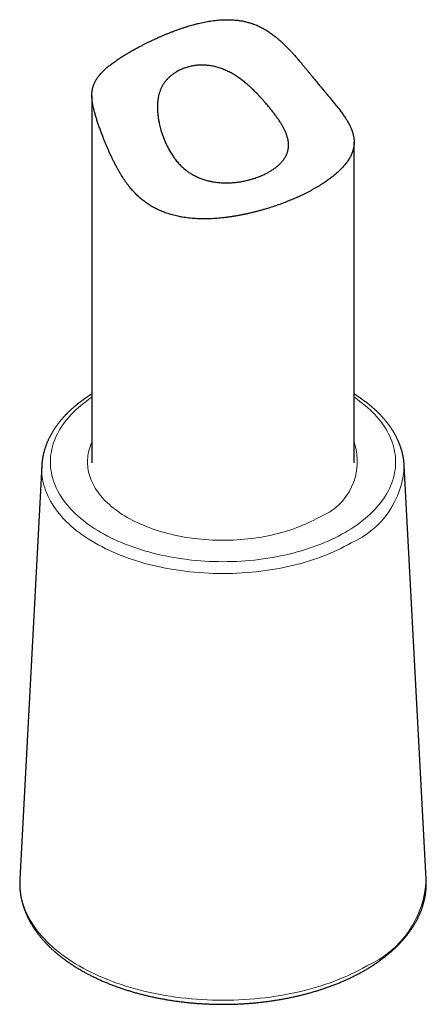
# Model space of a CAD drawing. Units: millimetres. Extents: x 8 to 264, y 12 to 310.
# Drawn here: x 236 to 259, y 30 to 86 of the extents above; entities that cross this region are included whole.
import ezdxf

# ---------------------------------------------------------------- set-up
doc = ezdxf.new("R2010")
doc.units = ezdxf.units.MM

msp = doc.modelspace()

# ---------------------------------------------------------------- linework, layer by layer
at = {"color": 7, "linetype": 'Continuous', "lineweight": 30}
for p, q in [((240, 81.906), (240, 60.89)), ((255, 60.89), (255, 79.241)), ((237.134, 60.738), (235.878, 37.08)), ((259.122, 37.08), (257.866, 60.738)), ((235.878, 37.08), (235.878, 37.08)), ((259.122, 37.081), (259.122, 37.08))]:
    msp.add_line(p, q, dxfattribs=at)
at = {"color": 8, "linetype": 'Continuous', "lineweight": 0, "flags": 128}
for points in [[(254.48, 56.915), (254.295, 56.811), (254.105, 56.71), (253.911, 56.612), (253.712, 56.516), (253.509, 56.424), (253.302, 56.335), (253.091, 56.249), (252.876, 56.166), (252.658, 56.086), (252.436, 56.01), (252.21, 55.937), (251.981, 55.867), (251.75, 55.801), (251.515, 55.739), (251.278, 55.68), (251.038, 55.625), (250.795, 55.573), (250.55, 55.525), (250.304, 55.481), (250.055, 55.441), (249.804, 55.404), (249.552, 55.371), (249.299, 55.342), (249.044, 55.317), (248.788, 55.295), (248.532, 55.278), (248.274, 55.264), (248.017, 55.254), (247.758, 55.248), (247.5, 55.246), (247.242, 55.248), (246.983, 55.254), (246.726, 55.264), (246.468, 55.278), (246.212, 55.295), (245.956, 55.317), (245.701, 55.342), (245.448, 55.371), (245.196, 55.404), (244.945, 55.441), (244.696, 55.481), (244.45, 55.525), (244.205, 55.573), (243.962, 55.625), (243.722, 55.68), (243.485, 55.739), (243.25, 55.801), (243.019, 55.867), (242.79, 55.937), (242.564, 56.01), (242.342, 56.086), (242.124, 56.166), (241.909, 56.249), (241.698, 56.335), (241.491, 56.424), (241.288, 56.516), (241.089, 56.612), (240.895, 56.71), (240.705, 56.811), (240.52, 56.915), (240.34, 57.022), (240.164, 57.132), (239.994, 57.244), (239.829, 57.359), (239.669, 57.476), (239.514, 57.595), (239.365, 57.717), (239.221, 57.841), (239.083, 57.967), (238.951, 58.096), (238.825, 58.226), (238.705, 58.358), (238.59, 58.492), (238.482, 58.627), (238.38, 58.764), (238.284, 58.903), (238.195, 59.043), (238.112, 59.184), (238.035, 59.326), (237.965, 59.47), (237.902, 59.615), (237.845, 59.76), (237.794, 59.906), (237.75, 60.053), (237.713, 60.201), (237.683, 60.349), (237.659, 60.498), (237.642, 60.647), (237.632, 60.796), (237.629, 60.945), (237.632, 61.094), (237.642, 61.243), (237.659, 61.392), (237.683, 61.541), (237.713, 61.689), (237.75, 61.836), (237.794, 61.983), (237.845, 62.13), (237.902, 62.275), (237.965, 62.42), (238.035, 62.563), (238.112, 62.706), (238.195, 62.847), (238.284, 62.987), (238.38, 63.126), (238.482, 63.263), (238.59, 63.398), (238.705, 63.532), (238.825, 63.664), (238.951, 63.794), (239.083, 63.922), (239.221, 64.049), (239.365, 64.173), (239.514, 64.294), (239.669, 64.414), (239.829, 64.531), (239.994, 64.646), (240, 64.65)], [(255, 64.65), (255.006, 64.646), (255.171, 64.531), (255.331, 64.414), (255.486, 64.294), (255.635, 64.173), (255.779, 64.049), (255.917, 63.922), (256.049, 63.794), (256.175, 63.664), (256.295, 63.532), (256.41, 63.398), (256.518, 63.263), (256.62, 63.126), (256.716, 62.987), (256.805, 62.847), (256.888, 62.706), (256.965, 62.563), (257.035, 62.42), (257.098, 62.275), (257.155, 62.13), (257.206, 61.983), (257.25, 61.836), (257.287, 61.689), (257.317, 61.541), (257.341, 61.392), (257.358, 61.243), (257.368, 61.094), (257.371, 60.945), (257.368, 60.796), (257.358, 60.647), (257.341, 60.498), (257.317, 60.349), (257.287, 60.201), (257.25, 60.053), (257.206, 59.906), (257.155, 59.76), (257.098, 59.615), (257.035, 59.47), (256.965, 59.326), (256.888, 59.184), (256.805, 59.043), (256.716, 58.903), (256.62, 58.764), (256.518, 58.627), (256.41, 58.492), (256.295, 58.358), (256.175, 58.226), (256.049, 58.096), (255.917, 57.967), (255.779, 57.841), (255.635, 57.717), (255.486, 57.595), (255.331, 57.476), (255.171, 57.359), (255.006, 57.244), (254.836, 57.132), (254.66, 57.022), (254.48, 56.915)], [(240, 62.072), (239.964, 61.989), (239.919, 61.875), (239.88, 61.76), (239.845, 61.645), (239.816, 61.529), (239.792, 61.413), (239.774, 61.296), (239.761, 61.179), (239.753, 61.062), (239.75, 60.945), (239.753, 60.828), (239.761, 60.711), (239.774, 60.594), (239.792, 60.477), (239.816, 60.361), (239.845, 60.245), (239.88, 60.13), (239.919, 60.015), (239.964, 59.9), (240.014, 59.787), (240.069, 59.674), (240.129, 59.562), (240.195, 59.451), (240.265, 59.342), (240.34, 59.233), (240.42, 59.125), (240.505, 59.019), (240.595, 58.914), (240.689, 58.81), (240.788, 58.708), (240.892, 58.607), (241, 58.508), (241.113, 58.411), (241.23, 58.315), (241.352, 58.221), (241.477, 58.129), (241.607, 58.039), (241.741, 57.951), (241.878, 57.865), (242.02, 57.781), (242.165, 57.7), (242.314, 57.62), (242.467, 57.543), (242.623, 57.468), (242.782, 57.395), (242.945, 57.325), (243.11, 57.258), (243.279, 57.193), (243.451, 57.13), (243.625, 57.07), (243.802, 57.013), (243.982, 56.959), (244.164, 56.907), (244.348, 56.858), (244.534, 56.811), (244.723, 56.768), (244.913, 56.728), (245.105, 56.69), (245.299, 56.655), (245.494, 56.623), (245.691, 56.595), (245.889, 56.569), (246.088, 56.546), (246.288, 56.526), (246.488, 56.509), (246.69, 56.495), (246.892, 56.485), (247.094, 56.477), (247.297, 56.472), (247.5, 56.471), (247.703, 56.472), (247.906, 56.477), (248.108, 56.485), (248.31, 56.495), (248.512, 56.509), (248.712, 56.526), (248.912, 56.546), (249.111, 56.569), (249.309, 56.595), (249.506, 56.623), (249.701, 56.655), (249.895, 56.69), (250.087, 56.728), (250.277, 56.768), (250.466, 56.811), (250.652, 56.858), (250.836, 56.907), (251.018, 56.959), (251.198, 57.013), (251.375, 57.07), (251.549, 57.13), (251.721, 57.193), (251.89, 57.258), (252.055, 57.325), (252.218, 57.395), (252.377, 57.468), (252.533, 57.543), (252.686, 57.62), (252.835, 57.7), (252.98, 57.781)], [(237.134, 60.738), (237.133, 60.711), (237.129, 60.554), (237.133, 60.398), (237.143, 60.241), (237.161, 60.085), (237.186, 59.928), (237.218, 59.773), (237.257, 59.618), (237.303, 59.463), (237.356, 59.31), (237.416, 59.157), (237.483, 59.005), (237.556, 58.854), (237.637, 58.704), (237.724, 58.556), (237.818, 58.409), (237.919, 58.263), (238.026, 58.119), (238.14, 57.977), (238.26, 57.836), (238.386, 57.698), (238.519, 57.561), (238.658, 57.426), (238.802, 57.294), (238.953, 57.163), (239.11, 57.035), (239.272, 56.91), (239.44, 56.787), (239.614, 56.666), (239.793, 56.548), (239.977, 56.433), (240.167, 56.321), (240.361, 56.212), (240.561, 56.105), (240.765, 56.002), (240.973, 55.902), (241.187, 55.805), (241.404, 55.711), (241.626, 55.62), (241.852, 55.533), (242.081, 55.45), (242.315, 55.369), (242.552, 55.293), (242.792, 55.22), (243.035, 55.151), (243.282, 55.085), (243.531, 55.023), (243.783, 54.965), (244.038, 54.911), (244.295, 54.86), (244.555, 54.814), (244.816, 54.771), (245.079, 54.733), (245.344, 54.698), (245.61, 54.668), (245.878, 54.641), (246.146, 54.619), (246.416, 54.6), (246.686, 54.586), (246.957, 54.576), (247.229, 54.569), (247.5, 54.567), (247.771, 54.569), (248.043, 54.576), (248.314, 54.586), (248.584, 54.6), (248.854, 54.619), (249.122, 54.641), (249.39, 54.668), (249.656, 54.698), (249.921, 54.733), (250.184, 54.771), (250.445, 54.814), (250.705, 54.86), (250.962, 54.911), (251.217, 54.965), (251.469, 55.023), (251.718, 55.085), (251.965, 55.151), (252.208, 55.22), (252.448, 55.293), (252.685, 55.369), (252.919, 55.45), (253.148, 55.533), (253.374, 55.62), (253.596, 55.711), (253.813, 55.805), (254.027, 55.902), (254.235, 56.002), (254.439, 56.105), (254.639, 56.212), (254.833, 56.321)], [(255.722, 32.128), (255.504, 32.006), (255.28, 31.886), (255.051, 31.77), (254.817, 31.658), (254.578, 31.549), (254.334, 31.444), (254.086, 31.343), (253.833, 31.245), (253.575, 31.151), (253.314, 31.062), (253.048, 30.976), (252.779, 30.894), (252.506, 30.816), (252.229, 30.743), (251.95, 30.673), (251.667, 30.608), (251.381, 30.547), (251.093, 30.491), (250.802, 30.439), (250.509, 30.391), (250.214, 30.348), (249.917, 30.309), (249.619, 30.275), (249.319, 30.245), (249.018, 30.22), (248.715, 30.199), (248.412, 30.183), (248.109, 30.171), (247.804, 30.165), (247.5, 30.162), (247.196, 30.165), (246.891, 30.171), (246.588, 30.183), (246.285, 30.199), (245.982, 30.22), (245.681, 30.245), (245.381, 30.275), (245.083, 30.309), (244.786, 30.348), (244.491, 30.391), (244.198, 30.439), (243.907, 30.491), (243.619, 30.547), (243.333, 30.608), (243.05, 30.673), (242.771, 30.743), (242.494, 30.816), (242.221, 30.894), (241.952, 30.976), (241.686, 31.062), (241.425, 31.151), (241.167, 31.245), (240.914, 31.343), (240.666, 31.444), (240.422, 31.549), (240.183, 31.658), (239.949, 31.77), (239.72, 31.886), (239.496, 32.006), (239.278, 32.128), (239.066, 32.254), (238.859, 32.383), (238.658, 32.515), (238.464, 32.65), (238.275, 32.788), (238.093, 32.929), (237.918, 33.073), (237.748, 33.219), (237.586, 33.367), (237.43, 33.518), (237.282, 33.672), (237.14, 33.827), (237.005, 33.985), (236.878, 34.144), (236.758, 34.306), (236.645, 34.469), (236.54, 34.634), (236.442, 34.8), (236.351, 34.968), (236.269, 35.137), (236.194, 35.308), (236.127, 35.479), (236.067, 35.651), (236.016, 35.825), (235.972, 35.998), (235.936, 36.173), (235.908, 36.348), (235.889, 36.523), (235.877, 36.699), (235.873, 36.875), (235.877, 37.05), (235.878, 37.08)]]:
    msp.add_lwpolyline(points, dxfattribs=at)
at = {"color": 8, "linetype": 'Continuous', "lineweight": 0}
for centre, radius, start, end in [((251.769, 60.972), 3.413, 290.7789, 18.8027), ((252.781, 60.98), 5.091, 293.7767, 357.2749), ((253.421, 37.352), 5.708, 293.7767, 357.2749)]:
    msp.add_arc(centre, radius, start, end, dxfattribs=at)
at = {"color": 7, "linetype": 'Continuous', "lineweight": 30}
for points, knots in [([(242.197, 84.408), (242.151, 84.381), (242.061, 84.329), (241.93, 84.25), (241.802, 84.171), (241.678, 84.093), (241.558, 84.015), (241.442, 83.937), (241.33, 83.859), (241.221, 83.781), (241.118, 83.704), (241.024, 83.631), (240.939, 83.563), (240.862, 83.498), (240.783, 83.429), (240.702, 83.355), (240.621, 83.276), (240.544, 83.196), (240.472, 83.116), (240.406, 83.036), (240.344, 82.955), (240.287, 82.872), (240.234, 82.789), (240.187, 82.704), (240.146, 82.617), (240.109, 82.529), (240.078, 82.442), (240.054, 82.357), (240.035, 82.273), (240.019, 82.187), (240.009, 82.105), (240.003, 82.026), (240, 81.951), (240, 81.875), (240.002, 81.796), (240.007, 81.72), (240.014, 81.646), (240.023, 81.576), (240.033, 81.5), (240.047, 81.419), (240.063, 81.333), (240.082, 81.245), (240.103, 81.154), (240.126, 81.06), (240.152, 80.963), (240.18, 80.863), (240.21, 80.761), (240.242, 80.656), (240.276, 80.549), (240.311, 80.44), (240.348, 80.33), (240.386, 80.218), (240.426, 80.104), (240.467, 79.989), (240.51, 79.872), (240.554, 79.754), (240.599, 79.634), (240.645, 79.515), (240.7, 79.375), (240.764, 79.216), (240.838, 79.038), (240.915, 78.86), (240.994, 78.681), (241.075, 78.503), (241.159, 78.324), (241.246, 78.147), (241.336, 77.971), (241.429, 77.795), (241.525, 77.621), (241.625, 77.449), (241.722, 77.291), (241.815, 77.146), (241.904, 77.013), (241.996, 76.883), (242.092, 76.756), (242.186, 76.636), (242.28, 76.524), (242.373, 76.42), (242.469, 76.318), (242.567, 76.22), (242.668, 76.125), (242.772, 76.032), (242.88, 75.943), (242.99, 75.857), (243.103, 75.774), (243.218, 75.695), (243.335, 75.619), (243.454, 75.548), (243.574, 75.482), (243.695, 75.419), (243.818, 75.36), (243.943, 75.304), (244.07, 75.252), (244.207, 75.2), (244.354, 75.149), (244.514, 75.099), (244.675, 75.055), (244.837, 75.015), (245.006, 74.979), (245.182, 74.947), (245.365, 74.919), (245.55, 74.896), (245.736, 74.878), (245.923, 74.864), (246.111, 74.855), (246.301, 74.851), (246.491, 74.85), (246.682, 74.854), (246.874, 74.861), (247.066, 74.873), (247.259, 74.887), (247.452, 74.906), (247.645, 74.928), (247.838, 74.953), (248.031, 74.981), (248.224, 75.012), (248.417, 75.046), (248.609, 75.084), (248.801, 75.123), (248.992, 75.166), (249.183, 75.211), (249.373, 75.258), (249.566, 75.309), (249.762, 75.364), (249.948, 75.419), (250.12, 75.471), (250.278, 75.522), (250.435, 75.573), (250.59, 75.626), (250.744, 75.681), (250.898, 75.737), (251.051, 75.795), (251.201, 75.855), (251.351, 75.915), (251.49, 75.973), (251.619, 76.029), (251.74, 76.082), (251.874, 76.143), (252.019, 76.211), (252.176, 76.287), (252.329, 76.364), (252.48, 76.443), (252.626, 76.522), (252.77, 76.603), (252.91, 76.685), (253.046, 76.767), (253.179, 76.851), (253.3, 76.93), (253.411, 77.006), (253.513, 77.077), (253.618, 77.154), (253.725, 77.235), (253.835, 77.323), (253.941, 77.411), (254.042, 77.5), (254.138, 77.589), (254.229, 77.678), (254.316, 77.768), (254.398, 77.858), (254.475, 77.949), (254.547, 78.04), (254.614, 78.131), (254.676, 78.223), (254.732, 78.315), (254.784, 78.408), (254.83, 78.501), (254.87, 78.594), (254.906, 78.687), (254.935, 78.781), (254.96, 78.876), (254.978, 78.971), (254.992, 79.066), (254.999, 79.162), (255.001, 79.258), (254.997, 79.345), (254.991, 79.422), (254.982, 79.489), (254.97, 79.561), (254.954, 79.638), (254.933, 79.72), (254.909, 79.803), (254.88, 79.887), (254.848, 79.972), (254.811, 80.058), (254.771, 80.145), (254.727, 80.234), (254.679, 80.324), (254.63, 80.41), (254.58, 80.492), (254.531, 80.57), (254.476, 80.655), (254.414, 80.747), (254.345, 80.846), (254.272, 80.946), (254.196, 81.049), (254.12, 81.148), (254.046, 81.243), (253.974, 81.334), (253.9, 81.427), (253.823, 81.521), (253.745, 81.616), (253.665, 81.713), (253.584, 81.811), (253.501, 81.91), (253.417, 82.01), (253.332, 82.112), (253.245, 82.215), (253.158, 82.32), (253.068, 82.427), (252.978, 82.536), (252.887, 82.646), (252.796, 82.757), (252.704, 82.869), (252.607, 82.988), (252.505, 83.114), (252.397, 83.247), (252.289, 83.379), (252.18, 83.512), (252.06, 83.657), (251.929, 83.813), (251.787, 83.98), (251.643, 84.145), (251.505, 84.299), (251.375, 84.441), (251.251, 84.571), (251.126, 84.699), (250.998, 84.824), (250.875, 84.941), (250.756, 85.049), (250.642, 85.148), (250.531, 85.239), (250.425, 85.324), (250.323, 85.401), (250.219, 85.476), (250.112, 85.549), (250.004, 85.619), (249.893, 85.686), (249.781, 85.75), (249.667, 85.811), (249.55, 85.868), (249.431, 85.921), (249.309, 85.97), (249.195, 86.012), (249.088, 86.047), (248.99, 86.076), (248.884, 86.105), (248.77, 86.133), (248.649, 86.158), (248.526, 86.18), (248.403, 86.199), (248.269, 86.215), (248.124, 86.228), (247.967, 86.237), (247.809, 86.242), (247.647, 86.241), (247.478, 86.236), (247.304, 86.225), (247.13, 86.209), (246.956, 86.189), (246.783, 86.165), (246.61, 86.136), (246.438, 86.104), (246.266, 86.068), (246.096, 86.029), (245.935, 85.988), (245.784, 85.948), (245.644, 85.909), (245.492, 85.864), (245.329, 85.813), (245.156, 85.757), (244.984, 85.697), (244.814, 85.636), (244.645, 85.573), (244.478, 85.508), (244.312, 85.442), (244.148, 85.374), (243.985, 85.305), (243.834, 85.238), (243.693, 85.175), (243.562, 85.115), (243.42, 85.048), (243.268, 84.975), (243.106, 84.895), (242.947, 84.815), (242.801, 84.739), (242.668, 84.669), (242.546, 84.604), (242.427, 84.538), (242.311, 84.473), (242.235, 84.429), (242.197, 84.408)], [0, 0, 0, 0, 0.003938, 0.007879, 0.011821, 0.015762, 0.0197, 0.023663, 0.027629, 0.031595, 0.03556, 0.039524, 0.042843, 0.046163, 0.049482, 0.053557, 0.057631, 0.061723, 0.065816, 0.069909, 0.074001, 0.078116, 0.082233, 0.08635, 0.090466, 0.094601, 0.098735, 0.102385, 0.106035, 0.109686, 0.113335, 0.116263, 0.119192, 0.122121, 0.12505, 0.127977, 0.130427, 0.132878, 0.135329, 0.13808, 0.140834, 0.143588, 0.146341, 0.149092, 0.151882, 0.154674, 0.157468, 0.16026, 0.16305, 0.165799, 0.168551, 0.171303, 0.174055, 0.176805, 0.179584, 0.182364, 0.185145, 0.187926, 0.190705, 0.194786, 0.198869, 0.202952, 0.207033, 0.211132, 0.215232, 0.219332, 0.223431, 0.227545, 0.231661, 0.235776, 0.23989, 0.2432, 0.246513, 0.249825, 0.253137, 0.256446, 0.259378, 0.262312, 0.265248, 0.268184, 0.271118, 0.274049, 0.27703, 0.280013, 0.282997, 0.285981, 0.288964, 0.291945, 0.29487, 0.297797, 0.300726, 0.303655, 0.306582, 0.309508, 0.313064, 0.316622, 0.320181, 0.323739, 0.327295, 0.331192, 0.335088, 0.339005, 0.342923, 0.346841, 0.350758, 0.3547, 0.358643, 0.362587, 0.366529, 0.370489, 0.374449, 0.378411, 0.382373, 0.386351, 0.390329, 0.394308, 0.398286, 0.402286, 0.406287, 0.410288, 0.414288, 0.418305, 0.422322, 0.426619, 0.430915, 0.434383, 0.437852, 0.441321, 0.44479, 0.448257, 0.451778, 0.4553, 0.458822, 0.462344, 0.465864, 0.468826, 0.471789, 0.474751, 0.478792, 0.482835, 0.486879, 0.490922, 0.494962, 0.499025, 0.503091, 0.507157, 0.511222, 0.515285, 0.518689, 0.522092, 0.525495, 0.52959, 0.533684, 0.537798, 0.541913, 0.546028, 0.550142, 0.554282, 0.558423, 0.562565, 0.566705, 0.570865, 0.575026, 0.579207, 0.583387, 0.587587, 0.591787, 0.595988, 0.600188, 0.604413, 0.60864, 0.612867, 0.617093, 0.621339, 0.625585, 0.628473, 0.631362, 0.634251, 0.637734, 0.641219, 0.644705, 0.64819, 0.651674, 0.655186, 0.658699, 0.662214, 0.665727, 0.669239, 0.672187, 0.675135, 0.678083, 0.681626, 0.685172, 0.688718, 0.692264, 0.695806, 0.698798, 0.701793, 0.704788, 0.707784, 0.710778, 0.713769, 0.716731, 0.719696, 0.722662, 0.725628, 0.728593, 0.731554, 0.734566, 0.73758, 0.740595, 0.743611, 0.746625, 0.749637, 0.753146, 0.756656, 0.760167, 0.763678, 0.767188, 0.771658, 0.776129, 0.7806, 0.785071, 0.788722, 0.792373, 0.796025, 0.799677, 0.803327, 0.806406, 0.809484, 0.812563, 0.815172, 0.817781, 0.82039, 0.823022, 0.825656, 0.828291, 0.830926, 0.833559, 0.83619, 0.83886, 0.841531, 0.844202, 0.846294, 0.848386, 0.850478, 0.853012, 0.855548, 0.858084, 0.86062, 0.863155, 0.866358, 0.869563, 0.872768, 0.875972, 0.879526, 0.883081, 0.886638, 0.890194, 0.893748, 0.897321, 0.900896, 0.904472, 0.908048, 0.911621, 0.91461, 0.917599, 0.920587, 0.924338, 0.92809, 0.931842, 0.935594, 0.939345, 0.943098, 0.946853, 0.950609, 0.954364, 0.958117, 0.961251, 0.964386, 0.967521, 0.971565, 0.975612, 0.979659, 0.983704, 0.986962, 0.990222, 0.993482, 0.996742, 1, 1, 1, 1]), ([(244.848, 83.264), (244.882, 83.283), (244.951, 83.321), (245.058, 83.374), (245.168, 83.422), (245.274, 83.463), (245.376, 83.498), (245.472, 83.528), (245.57, 83.554), (245.67, 83.577), (245.771, 83.597), (245.874, 83.614), (245.978, 83.627), (246.084, 83.637), (246.19, 83.643), (246.296, 83.645), (246.403, 83.644), (246.51, 83.639), (246.617, 83.63), (246.725, 83.617), (246.839, 83.6), (246.961, 83.576), (247.09, 83.546), (247.218, 83.511), (247.346, 83.47), (247.473, 83.424), (247.599, 83.373), (247.723, 83.317), (247.844, 83.258), (247.961, 83.196), (248.074, 83.132), (248.185, 83.064), (248.295, 82.993), (248.404, 82.919), (248.511, 82.842), (248.617, 82.762), (248.721, 82.68), (248.824, 82.595), (248.926, 82.508), (249.026, 82.419), (249.121, 82.332), (249.211, 82.246), (249.307, 82.153), (249.41, 82.05), (249.52, 81.935), (249.629, 81.819), (249.736, 81.702), (249.841, 81.583), (249.936, 81.474), (250.021, 81.375), (250.096, 81.285), (250.17, 81.195), (250.241, 81.107), (250.311, 81.02), (250.377, 80.935), (250.443, 80.85), (250.506, 80.765), (250.568, 80.68), (250.629, 80.595), (250.688, 80.51), (250.744, 80.426), (250.798, 80.342), (250.849, 80.26), (250.897, 80.178), (250.943, 80.097), (250.985, 80.017), (251.025, 79.938), (251.062, 79.859), (251.096, 79.78), (251.126, 79.702), (251.154, 79.624), (251.178, 79.548), (251.2, 79.466), (251.22, 79.381), (251.235, 79.29), (251.245, 79.201), (251.25, 79.113), (251.25, 79.026), (251.244, 78.94), (251.233, 78.854), (251.218, 78.779), (251.201, 78.713), (251.181, 78.649), (251.156, 78.579), (251.123, 78.504), (251.086, 78.43), (251.045, 78.357), (250.998, 78.285), (250.951, 78.22), (250.905, 78.161), (250.861, 78.109), (250.814, 78.057), (250.758, 77.999), (250.693, 77.937), (250.618, 77.871), (250.538, 77.806), (250.454, 77.742), (250.365, 77.68), (250.28, 77.624), (250.199, 77.575), (250.125, 77.532), (250.049, 77.49), (249.963, 77.444), (249.865, 77.396), (249.755, 77.346), (249.641, 77.297), (249.524, 77.251), (249.404, 77.207), (249.291, 77.169), (249.187, 77.136), (249.091, 77.108), (248.996, 77.082), (248.889, 77.055), (248.769, 77.028), (248.636, 77.001), (248.502, 76.977), (248.365, 76.956), (248.228, 76.939), (248.1, 76.927), (247.983, 76.918), (247.879, 76.913), (247.774, 76.909), (247.659, 76.908), (247.531, 76.91), (247.392, 76.916), (247.252, 76.927), (247.113, 76.942), (246.974, 76.962), (246.847, 76.985), (246.732, 77.009), (246.625, 77.034), (246.513, 77.064), (246.399, 77.099), (246.285, 77.138), (246.174, 77.181), (246.064, 77.227), (245.957, 77.277), (245.852, 77.33), (245.749, 77.387), (245.648, 77.447), (245.544, 77.515), (245.438, 77.59), (245.33, 77.674), (245.226, 77.762), (245.125, 77.855), (245.028, 77.952), (244.934, 78.054), (244.844, 78.159), (244.767, 78.258), (244.699, 78.349), (244.635, 78.44), (244.568, 78.543), (244.497, 78.658), (244.43, 78.775), (244.366, 78.894), (244.305, 79.014), (244.247, 79.137), (244.193, 79.26), (244.141, 79.385), (244.096, 79.501), (244.058, 79.606), (244.023, 79.708), (243.988, 79.816), (243.949, 79.943), (243.911, 80.083), (243.873, 80.237), (243.843, 80.377), (243.819, 80.504), (243.8, 80.618), (243.784, 80.732), (243.771, 80.845), (243.761, 80.957), (243.754, 81.069), (243.75, 81.18), (243.75, 81.285), (243.752, 81.386), (243.758, 81.483), (243.766, 81.578), (243.777, 81.672), (243.792, 81.764), (243.809, 81.855), (243.83, 81.946), (243.854, 82.034), (243.882, 82.12), (243.913, 82.204), (243.946, 82.286), (243.983, 82.365), (244.023, 82.442), (244.066, 82.517), (244.113, 82.59), (244.163, 82.662), (244.216, 82.731), (244.272, 82.798), (244.332, 82.863), (244.39, 82.921), (244.445, 82.973), (244.503, 83.024), (244.57, 83.078), (244.646, 83.135), (244.718, 83.184), (244.785, 83.227), (244.827, 83.252), (244.848, 83.264)], [0, 0, 0, 0, 0.0056898, 0.0113844, 0.0170789, 0.0227686, 0.0273832, 0.0320018, 0.0366216, 0.04124, 0.0458544, 0.0504746, 0.0550976, 0.0597205, 0.0643406, 0.0689217, 0.0735055, 0.0780894, 0.0826704, 0.087234, 0.0917975, 0.0973131, 0.1028333, 0.1083537, 0.1138697, 0.1194547, 0.1250438, 0.1306332, 0.1362189, 0.141486, 0.1467531, 0.1520508, 0.1573506, 0.1626508, 0.1679489, 0.1732836, 0.17862, 0.1839566, 0.1892916, 0.1946493, 0.2000071, 0.2047695, 0.2095319, 0.2158782, 0.2222259, 0.228572, 0.2348972, 0.241224, 0.2475487, 0.2522895, 0.2570324, 0.2617749, 0.2665152, 0.2710453, 0.275579, 0.2801137, 0.2846471, 0.2891769, 0.293771, 0.2983693, 0.3029688, 0.307567, 0.312161, 0.3166951, 0.3212331, 0.3257726, 0.3303107, 0.3348449, 0.339446, 0.344051, 0.3486574, 0.3532627, 0.3578639, 0.3634814, 0.3691034, 0.3747255, 0.3803432, 0.386032, 0.3917252, 0.3974186, 0.4031075, 0.4070952, 0.4110829, 0.4164256, 0.42177, 0.4271127, 0.4324926, 0.4378743, 0.4432543, 0.4473098, 0.4513653, 0.4555081, 0.459651, 0.4652032, 0.4707573, 0.4763094, 0.4819032, 0.487499, 0.4930928, 0.4973113, 0.5015298, 0.5056853, 0.5098409, 0.5154104, 0.5209818, 0.5265512, 0.5321627, 0.5377762, 0.5433877, 0.5476196, 0.5518515, 0.5560077, 0.5601639, 0.5657343, 0.5713066, 0.5768769, 0.5824896, 0.5881043, 0.5937169, 0.5979502, 0.6021834, 0.606324, 0.6104646, 0.6160156, 0.6215688, 0.6271198, 0.6327167, 0.6383159, 0.6439128, 0.648137, 0.6523612, 0.6571824, 0.6620066, 0.6668308, 0.6716518, 0.6764354, 0.6812221, 0.6860089, 0.6907924, 0.6955603, 0.7003282, 0.7059031, 0.7114827, 0.7170625, 0.7226376, 0.7282858, 0.7339383, 0.7395912, 0.74524, 0.7493398, 0.7534396, 0.7589302, 0.7644221, 0.7699129, 0.7754394, 0.7809668, 0.7864934, 0.7920525, 0.7976125, 0.8031716, 0.8073549, 0.8115382, 0.8165156, 0.8214929, 0.8281314, 0.8347714, 0.8414095, 0.84638, 0.8513524, 0.8563246, 0.8612947, 0.8662705, 0.8712489, 0.876227, 0.8812024, 0.8856846, 0.8901704, 0.8946572, 0.8991426, 0.9036244, 0.9081703, 0.9127203, 0.9172716, 0.9218215, 0.9263673, 0.9308527, 0.9353419, 0.9398326, 0.944322, 0.9488075, 0.9533581, 0.9579126, 0.9624684, 0.9670229, 0.9715737, 0.975113, 0.9786523, 0.9833895, 0.9881281, 0.9928653, 0.9964327, 1, 1, 1, 1]), ([(240, 64.837), (239.998, 64.836), (239.969, 64.818), (239.913, 64.782), (239.832, 64.73), (239.752, 64.678), (239.673, 64.624), (239.595, 64.57), (239.518, 64.516), (239.443, 64.461), (239.368, 64.405), (239.294, 64.349), (239.222, 64.293), (239.15, 64.235), (239.08, 64.178), (239.01, 64.119), (238.942, 64.061), (238.875, 64.002), (238.809, 63.942), (238.744, 63.882), (238.681, 63.821), (238.618, 63.76), (238.557, 63.698), (238.497, 63.636), (238.438, 63.574), (238.38, 63.511), (238.324, 63.448), (238.268, 63.384), (238.214, 63.32), (238.162, 63.255), (238.11, 63.191), (238.06, 63.125), (238.011, 63.06), (237.963, 62.994), (237.917, 62.928), (237.871, 62.861), (237.828, 62.794), (237.785, 62.727), (237.744, 62.659), (237.704, 62.592), (237.665, 62.524), (237.628, 62.455), (237.592, 62.387), (237.557, 62.318), (237.524, 62.249), (237.492, 62.18), (237.461, 62.11), (237.432, 62.041), (237.404, 61.971), (237.378, 61.901), (237.352, 61.831), (237.328, 61.761), (237.306, 61.69), (237.285, 61.62), (237.265, 61.549), (237.246, 61.478), (237.229, 61.407), (237.213, 61.336), (237.199, 61.265), (237.186, 61.194), (237.174, 61.123), (237.164, 61.052), (237.155, 60.98), (237.147, 60.909), (237.141, 60.838), (237.136, 60.781), (237.135, 60.747), (237.134, 60.738)], [0, 0, 0, 0, 0.001015, 0.017067, 0.033119, 0.04917, 0.065222, 0.081272, 0.097322, 0.11337, 0.129416, 0.14546, 0.161502, 0.17754, 0.193575, 0.209606, 0.225632, 0.241653, 0.257668, 0.273677, 0.28968, 0.305674, 0.321661, 0.337639, 0.353607, 0.369565, 0.385512, 0.401447, 0.41737, 0.43328, 0.449176, 0.465057, 0.480924, 0.496774, 0.512608, 0.528424, 0.544223, 0.560003, 0.575764, 0.591506, 0.607227, 0.622929, 0.638609, 0.654269, 0.669908, 0.685525, 0.701122, 0.716697, 0.73225, 0.747783, 0.763295, 0.778787, 0.794259, 0.809712, 0.825146, 0.840562, 0.85596, 0.871342, 0.886709, 0.902061, 0.9174, 0.932727, 0.948042, 0.963348, 0.978645, 0.993935, 1, 1, 1, 1]), ([(257.866, 60.738), (257.866, 60.743), (257.864, 60.772), (257.86, 60.824), (257.854, 60.896), (257.847, 60.967), (257.838, 61.038), (257.828, 61.109), (257.817, 61.181), (257.804, 61.252), (257.79, 61.322), (257.774, 61.393), (257.757, 61.464), (257.739, 61.535), (257.72, 61.605), (257.699, 61.675), (257.676, 61.746), (257.653, 61.816), (257.628, 61.886), (257.602, 61.956), (257.574, 62.025), (257.545, 62.095), (257.515, 62.164), (257.484, 62.233), (257.451, 62.302), (257.416, 62.37), (257.381, 62.439), (257.344, 62.507), (257.306, 62.575), (257.266, 62.642), (257.226, 62.71), (257.184, 62.777), (257.14, 62.844), (257.095, 62.91), (257.049, 62.976), (257.002, 63.042), (256.954, 63.108), (256.904, 63.173), (256.853, 63.238), (256.801, 63.302), (256.747, 63.366), (256.692, 63.43), (256.636, 63.493), (256.579, 63.556), (256.521, 63.618), (256.461, 63.68), (256.4, 63.742), (256.338, 63.803), (256.275, 63.864), (256.21, 63.924), (256.145, 63.984), (256.078, 64.043), (256.011, 64.102), (255.942, 64.16), (255.872, 64.218), (255.8, 64.275), (255.728, 64.332), (255.655, 64.388), (255.581, 64.444), (255.505, 64.499), (255.429, 64.553), (255.351, 64.608), (255.273, 64.661), (255.193, 64.714), (255.113, 64.766), (255.048, 64.807), (255.01, 64.831), (255, 64.837)], [0, 0, 0, 0, 0.003288, 0.018565, 0.033846, 0.049132, 0.064425, 0.079726, 0.095036, 0.110357, 0.125689, 0.141034, 0.156393, 0.171766, 0.187156, 0.202562, 0.217986, 0.233428, 0.248889, 0.264369, 0.279869, 0.29539, 0.310931, 0.326492, 0.342075, 0.357679, 0.373304, 0.38895, 0.404616, 0.420303, 0.43601, 0.451737, 0.467484, 0.483249, 0.499033, 0.514835, 0.530654, 0.54649, 0.562342, 0.57821, 0.594092, 0.609988, 0.625897, 0.641819, 0.657753, 0.673698, 0.689653, 0.705619, 0.721593, 0.737576, 0.753566, 0.769564, 0.785568, 0.801579, 0.817594, 0.833615, 0.849639, 0.865668, 0.8817, 0.897734, 0.913772, 0.929811, 0.945852, 0.961894, 0.977937, 0.993981, 1, 1, 1, 1]), ([(235.878, 37.08), (235.877, 37.055), (235.874, 37.006), (235.873, 36.931), (235.872, 36.856), (235.873, 36.781), (235.875, 36.706), (235.878, 36.63), (235.883, 36.555), (235.889, 36.48), (235.896, 36.405), (235.905, 36.33), (235.915, 36.255), (235.927, 36.18), (235.939, 36.105), (235.953, 36.03), (235.969, 35.955), (235.986, 35.881), (236.004, 35.806), (236.023, 35.732), (236.044, 35.658), (236.066, 35.584), (236.09, 35.509), (236.115, 35.436), (236.141, 35.362), (236.169, 35.288), (236.197, 35.215), (236.228, 35.142), (236.259, 35.069), (236.292, 34.996), (236.326, 34.923), (236.362, 34.851), (236.399, 34.779), (236.437, 34.707), (236.476, 34.635), (236.517, 34.563), (236.559, 34.492), (236.602, 34.421), (236.647, 34.351), (236.693, 34.28), (236.74, 34.21), (236.789, 34.141), (236.839, 34.071), (236.89, 34.002), (236.942, 33.933), (236.996, 33.865), (237.051, 33.797), (237.107, 33.729), (237.164, 33.662), (237.223, 33.595), (237.282, 33.529), (237.343, 33.463), (237.406, 33.397), (237.469, 33.332), (237.534, 33.267), (237.6, 33.203), (237.666, 33.139), (237.735, 33.075), (237.804, 33.012), (237.874, 32.95), (237.946, 32.888), (238.018, 32.826), (238.092, 32.765), (238.167, 32.705), (238.243, 32.645), (238.32, 32.585), (238.398, 32.526), (238.477, 32.468), (238.558, 32.41), (238.639, 32.352), (238.721, 32.296), (238.804, 32.239), (238.889, 32.184), (238.974, 32.129), (239.06, 32.074), (239.148, 32.02), (239.236, 31.967), (239.325, 31.914), (239.415, 31.862), (239.506, 31.81), (239.598, 31.759), (239.691, 31.709), (239.785, 31.659), (239.879, 31.61), (239.975, 31.562), (240.071, 31.514), (240.169, 31.467), (240.267, 31.42), (240.366, 31.374), (240.465, 31.329), (240.566, 31.284), (240.667, 31.24), (240.769, 31.197), (240.872, 31.154), (240.976, 31.113), (241.08, 31.071), (241.185, 31.031), (241.291, 30.991), (241.397, 30.952), (241.505, 30.913), (241.613, 30.875), (241.721, 30.838), (241.83, 30.802), (241.94, 30.766), (242.051, 30.731), (242.162, 30.697), (242.273, 30.663), (242.386, 30.63), (242.498, 30.598), (242.612, 30.567), (242.726, 30.536), (242.84, 30.506), (242.955, 30.477), (243.071, 30.449), (243.187, 30.421), (243.304, 30.394), (243.421, 30.368), (243.538, 30.342), (243.656, 30.317), (243.774, 30.293), (243.893, 30.27), (244.012, 30.248), (244.132, 30.226), (244.252, 30.205), (244.372, 30.185), (244.493, 30.165), (244.614, 30.147), (244.735, 30.129), (244.857, 30.112), (244.979, 30.095), (245.101, 30.08), (245.224, 30.065), (245.347, 30.051), (245.47, 30.038), (245.593, 30.025), (245.716, 30.014), (245.84, 30.003), (245.964, 29.993), (246.088, 29.983), (246.212, 29.975), (246.337, 29.967), (246.461, 29.96), (246.586, 29.954), (246.71, 29.949), (246.835, 29.944), (246.96, 29.94), (247.085, 29.937), (247.21, 29.935), (247.335, 29.933), (247.46, 29.933), (247.585, 29.933), (247.71, 29.934), (247.835, 29.936), (247.96, 29.938), (248.085, 29.941), (248.209, 29.946), (248.334, 29.95), (248.459, 29.956), (248.583, 29.963), (248.708, 29.97), (248.832, 29.978), (248.956, 29.987), (249.08, 29.996), (249.204, 30.007), (249.328, 30.018), (249.451, 30.03), (249.574, 30.042), (249.697, 30.056), (249.82, 30.07), (249.942, 30.085), (250.064, 30.101), (250.186, 30.118), (250.308, 30.135), (250.429, 30.153), (250.55, 30.172), (250.67, 30.192), (250.791, 30.212), (250.911, 30.234), (251.03, 30.256), (251.149, 30.278), (251.268, 30.302), (251.386, 30.326), (251.504, 30.351), (251.621, 30.377), (251.738, 30.403), (251.854, 30.431), (251.97, 30.459), (252.085, 30.487), (252.2, 30.517), (252.315, 30.547), (252.428, 30.578), (252.542, 30.61), (252.654, 30.642), (252.766, 30.675), (252.878, 30.709), (252.989, 30.743), (253.099, 30.779), (253.209, 30.815), (253.318, 30.851), (253.426, 30.889), (253.533, 30.927), (253.64, 30.965), (253.747, 31.005), (253.852, 31.045), (253.957, 31.086), (254.061, 31.127), (254.164, 31.17), (254.267, 31.212), (254.369, 31.256), (254.47, 31.3), (254.57, 31.345), (254.67, 31.39), (254.768, 31.437), (254.866, 31.483), (254.963, 31.531), (255.059, 31.579), (255.154, 31.628), (255.249, 31.677), (255.342, 31.727), (255.435, 31.777), (255.526, 31.829), (255.617, 31.88), (255.707, 31.933), (255.796, 31.986), (255.884, 32.039), (255.971, 32.094), (256.057, 32.148), (256.142, 32.204), (256.226, 32.26), (256.309, 32.316), (256.391, 32.373), (256.472, 32.431), (256.551, 32.489), (256.63, 32.547), (256.708, 32.607), (256.785, 32.666), (256.86, 32.727), (256.935, 32.787), (257.008, 32.849), (257.081, 32.91), (257.152, 32.973), (257.222, 33.035), (257.291, 33.099), (257.359, 33.162), (257.425, 33.227), (257.491, 33.291), (257.555, 33.356), (257.618, 33.422), (257.68, 33.488), (257.74, 33.554), (257.8, 33.621), (257.858, 33.688), (257.915, 33.755), (257.971, 33.823), (258.025, 33.892), (258.079, 33.96), (258.131, 34.029), (258.181, 34.099), (258.231, 34.168), (258.279, 34.238), (258.326, 34.309), (258.371, 34.379), (258.416, 34.45), (258.459, 34.522), (258.5, 34.593), (258.541, 34.665), (258.58, 34.737), (258.617, 34.809), (258.654, 34.882), (258.689, 34.954), (258.722, 35.027), (258.755, 35.1), (258.786, 35.174), (258.815, 35.247), (258.844, 35.321), (258.871, 35.395), (258.897, 35.469), (258.921, 35.543), (258.944, 35.617), (258.965, 35.691), (258.986, 35.766), (259.005, 35.841), (259.022, 35.915), (259.038, 35.99), (259.053, 36.065), (259.067, 36.14), (259.079, 36.215), (259.09, 36.29), (259.099, 36.365), (259.107, 36.44), (259.114, 36.516), (259.12, 36.591), (259.124, 36.666), (259.127, 36.741), (259.128, 36.817), (259.128, 36.892), (259.127, 36.967), (259.125, 37.03), (259.122, 37.068), (259.122, 37.081)], [0, 0, 0, 0, 0.003163, 0.006426, 0.009689, 0.012951, 0.016214, 0.019476, 0.02274, 0.026003, 0.029268, 0.032534, 0.035801, 0.03907, 0.042341, 0.045613, 0.048888, 0.052166, 0.055446, 0.058729, 0.062015, 0.065304, 0.068596, 0.071892, 0.075191, 0.078494, 0.0818, 0.08511, 0.088424, 0.091742, 0.095063, 0.098389, 0.101718, 0.105051, 0.108388, 0.111728, 0.115073, 0.11842, 0.121772, 0.125127, 0.128485, 0.131847, 0.135212, 0.13858, 0.141951, 0.145325, 0.148702, 0.152081, 0.155463, 0.158848, 0.162235, 0.165623, 0.169014, 0.172407, 0.175802, 0.179198, 0.182596, 0.185995, 0.189396, 0.192798, 0.196201, 0.199606, 0.203011, 0.206417, 0.209823, 0.213231, 0.216639, 0.220047, 0.223456, 0.226866, 0.230276, 0.233686, 0.237096, 0.240506, 0.243916, 0.247327, 0.250737, 0.254148, 0.257558, 0.260968, 0.264378, 0.267788, 0.271197, 0.274607, 0.278016, 0.281425, 0.284833, 0.288241, 0.291649, 0.295056, 0.298463, 0.30187, 0.305276, 0.308682, 0.312088, 0.315493, 0.318898, 0.322302, 0.325706, 0.329109, 0.332512, 0.335915, 0.339317, 0.342719, 0.346121, 0.349522, 0.352922, 0.356323, 0.359723, 0.363122, 0.366521, 0.36992, 0.373318, 0.376716, 0.380114, 0.383511, 0.386908, 0.390305, 0.393701, 0.397098, 0.400493, 0.403889, 0.407284, 0.410679, 0.414074, 0.417468, 0.420862, 0.424256, 0.42765, 0.431043, 0.434437, 0.43783, 0.441223, 0.444615, 0.448008, 0.4514, 0.454793, 0.458185, 0.461577, 0.464969, 0.468361, 0.471752, 0.475144, 0.478535, 0.481927, 0.485318, 0.48871, 0.492101, 0.495492, 0.498883, 0.502275, 0.505666, 0.509057, 0.512449, 0.51584, 0.519231, 0.522623, 0.526014, 0.529406, 0.532798, 0.536189, 0.539581, 0.542973, 0.546365, 0.549757, 0.55315, 0.556542, 0.559935, 0.563328, 0.566721, 0.570114, 0.573508, 0.576901, 0.580295, 0.583689, 0.587084, 0.590478, 0.593873, 0.597268, 0.600664, 0.60406, 0.607456, 0.610852, 0.614249, 0.617646, 0.621043, 0.624441, 0.627839, 0.631237, 0.634636, 0.638035, 0.641434, 0.644834, 0.648235, 0.651635, 0.655036, 0.658438, 0.66184, 0.665242, 0.668645, 0.672048, 0.675452, 0.678856, 0.68226, 0.685665, 0.68907, 0.692476, 0.695882, 0.699289, 0.702696, 0.706103, 0.709511, 0.712919, 0.716328, 0.719737, 0.723146, 0.726556, 0.729966, 0.733376, 0.736786, 0.740197, 0.743608, 0.747019, 0.750431, 0.753842, 0.757254, 0.760666, 0.764078, 0.767489, 0.770901, 0.774312, 0.777724, 0.781135, 0.784545, 0.787956, 0.791366, 0.794775, 0.798184, 0.801592, 0.804999, 0.808405, 0.811811, 0.815215, 0.818618, 0.82202, 0.825421, 0.82882, 0.832217, 0.835613, 0.839006, 0.842398, 0.845788, 0.849176, 0.852561, 0.855944, 0.859324, 0.862701, 0.866076, 0.869447, 0.872816, 0.876181, 0.879543, 0.882902, 0.886257, 0.889609, 0.892957, 0.896301, 0.899642, 0.902979, 0.906312, 0.909641, 0.912966, 0.916287, 0.919604, 0.922918, 0.926228, 0.929534, 0.932836, 0.936135, 0.93943, 0.942722, 0.94601, 0.949296, 0.952578, 0.955858, 0.959135, 0.96241, 0.965682, 0.968953, 0.972221, 0.975488, 0.978754, 0.982018, 0.985282, 0.988545, 0.991808, 0.99507, 0.998333, 1, 1, 1, 1])]:
    msp.add_open_spline(points, degree=3, knots=knots, dxfattribs=at)

doc.saveas('drawing.dxf')
